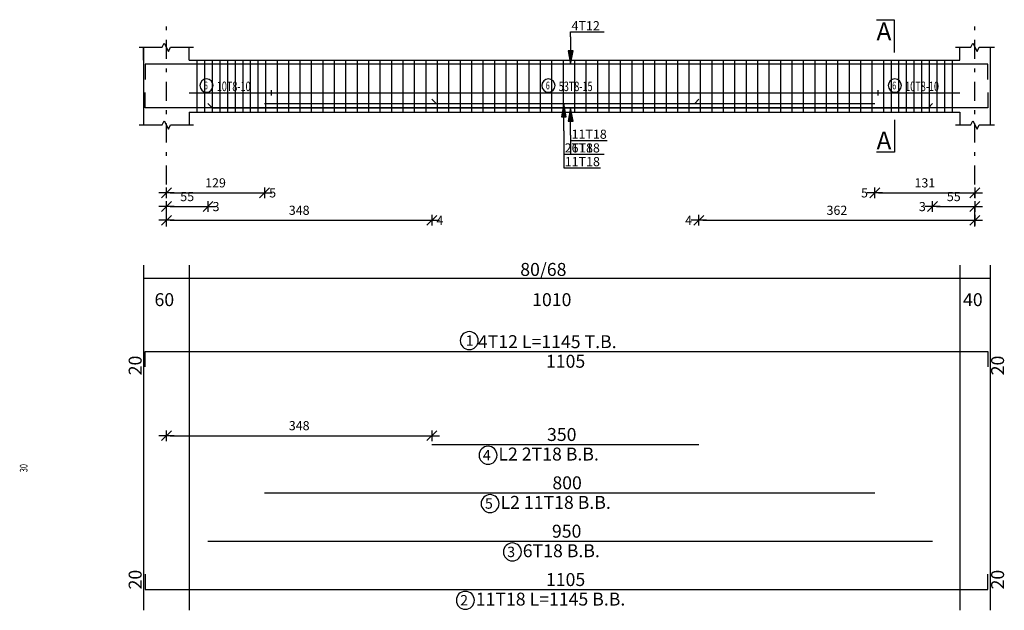
# Model space of a CAD drawing. Units: millimetres. Extents: x 25 to 1588, y -662 to 140.
# Drawn here: x 1125 to 1151, y -263 to -248 of the extents above; entities that cross this region are included whole.
import ezdxf

# ---------------------------------------------------------------- set-up
doc = ezdxf.new("R2010")
doc.units = ezdxf.units.MM
doc.linetypes.add('DASHDOT', pattern=[1, 0.5, -0.25, 0, -0.25])
for name, color, linetype in [('Bars', 3, 'Continuous'), ('BarSegTxt', 254, 'Continuous'), ('BarsTitle', 254, 'Continuous'), ('BeamDimLin', 4, 'Continuous'), ('BeamDimTxt', 6, 'Continuous'), ('BeamElevLin', 4, 'Continuous'), ('ColAxesPen', 1, 'Continuous'), ('DimLin', 11, 'Continuous'), ('ElevBarLin', 1, 'Continuous'), ('ElevBarTxt', 6, 'Continuous'), ('LinkDimLin', 1, 'Continuous'), ('LinkDimTxt', 6, 'Continuous'), ('SectMarkLin', 144, 'Continuous'), ('SectMarkTxt', 144, 'Continuous')]:
    doc.layers.add(name, color=color, linetype=linetype)
doc.styles.add('ATIR_DIM', font='Atira.shx', dxfattribs={"width": 0.8})
doc.styles.add('Txt-shx', font='Txt.shx')
doc.dimstyles.new('ATIR_DIM_2', dxfattribs={"dimtxt": 0.24, "dimasz": 0.1, "dimexe": 0.18, "dimexo": 0.0625, "dimgap": 0.144, "dimtad": 1, "dimdec": 4, "dimlfac": 50, "dimrnd": 1, "dimzin": 12, "dimdsep": 46, "dimtxsty": 'ATIR_DIM', "dimblk": 'ATIR_TICK', "dimblk1": 'ATIR_TICK', "dimcen": 0.09, "dimse1": 1, "dimse2": 1, "dimadec": 0, "dimazin": 0, "dimtfac": 1, "dimtdec": 4, "dimtmove": 2, "dimatfit": 3, "dimldrblk": 'ATIR_TICK', "dimfxl": 1, "dimtolj": 1, "dimtzin": 12, "dimarcsym": 0})

# ---------------------------------------------------------------- blocks, each defined once
blk = doc.blocks.new('ATIR_TICK')
for p, q in [((-2, 0), (2, 0)), ((-1.3, -1.3), (1.3, 1.3)), ((0, 1.4), (0, -1.4))]:
    blk.add_line(p, q)
blk = doc.blocks.new('*D1603')
at = {"layer": 'DEFPOINTS', "color": 0, "transparency": 16777216}
for p in [(1129.233, -252.421), (1131.806, -252.421), (1131.806, -252.421)]:
    blk.add_point(p, dxfattribs=at)
at = {"layer": 'DimLin', "color": 0, "lineweight": -2, "transparency": 16777216}
blk.add_line((1129.333, -252.421), (1131.706, -252.421), dxfattribs=at)
at = {"layer": 'DimLin', "color": 0, "lineweight": -2, "transparency": 16777216, "xscale": 0.1, "yscale": 0.1, "zscale": 0.1, "rotation": 180}
blk.add_blockref('ATIR_TICK', (1129.233, -252.421), dxfattribs=at)
at = {"layer": 'DimLin', "color": 0, "lineweight": -2, "transparency": 16777216, "xscale": 0.1, "yscale": 0.1, "zscale": 0.1}
blk.add_blockref('ATIR_TICK', (1131.806, -252.421), dxfattribs=at)
at = {"layer": 'DimLin', "color": 0, "transparency": 16777216, "insert": (1130.52, -252.157), "char_height": 0.24, "attachment_point": 5, "style": 'ATIR_DIM'}
blk.add_mtext('\\A1;129 ', dxfattribs=at)
blk = doc.blocks.new('*D1604')
at = {"layer": 'DEFPOINTS', "color": 0, "transparency": 16777216}
for p in [(1129.233, -253.141), (1136.195, -253.141), (1136.195, -253.141)]:
    blk.add_point(p, dxfattribs=at)
at = {"layer": 'DimLin', "color": 0, "lineweight": -2, "transparency": 16777216}
blk.add_line((1129.333, -253.141), (1136.095, -253.141), dxfattribs=at)
at = {"layer": 'DimLin', "color": 0, "lineweight": -2, "transparency": 16777216, "xscale": 0.1, "yscale": 0.1, "zscale": 0.1, "rotation": 180}
blk.add_blockref('ATIR_TICK', (1129.233, -253.141), dxfattribs=at)
at = {"layer": 'DimLin', "color": 0, "lineweight": -2, "transparency": 16777216, "xscale": 0.1, "yscale": 0.1, "zscale": 0.1}
blk.add_blockref('ATIR_TICK', (1136.195, -253.141), dxfattribs=at)
at = {"layer": 'DimLin', "color": 0, "transparency": 16777216, "insert": (1132.714, -252.877), "char_height": 0.24, "attachment_point": 5, "style": 'ATIR_DIM'}
blk.add_mtext('\\A1;348 ', dxfattribs=at)
blk = doc.blocks.new('*D1605')
at = {"layer": 'DEFPOINTS', "color": 0, "transparency": 16777216}
for p in [(1129.233, -252.781), (1130.323, -252.781), (1130.323, -252.781)]:
    blk.add_point(p, dxfattribs=at)
at = {"layer": 'DimLin', "color": 0, "lineweight": -2, "transparency": 16777216}
blk.add_line((1129.333, -252.781), (1130.223, -252.781), dxfattribs=at)
at = {"layer": 'DimLin', "color": 0, "lineweight": -2, "transparency": 16777216, "xscale": 0.1, "yscale": 0.1, "zscale": 0.1, "rotation": 180}
blk.add_blockref('ATIR_TICK', (1129.233, -252.781), dxfattribs=at)
at = {"layer": 'DimLin', "color": 0, "lineweight": -2, "transparency": 16777216, "xscale": 0.1, "yscale": 0.1, "zscale": 0.1}
blk.add_blockref('ATIR_TICK', (1130.323, -252.781), dxfattribs=at)
at = {"layer": 'DimLin', "color": 0, "transparency": 16777216, "insert": (1129.778, -252.517), "char_height": 0.24, "attachment_point": 5, "style": 'ATIR_DIM'}
blk.add_mtext('\\A1;55 ', dxfattribs=at)
blk = doc.blocks.new('*D1606')
at = {"layer": 'DEFPOINTS', "color": 0, "transparency": 16777216}
for p in [(1147.806, -252.421), (1150.433, -252.421), (1150.433, -252.421)]:
    blk.add_point(p, dxfattribs=at)
at = {"layer": 'DimLin', "color": 0, "lineweight": -2, "transparency": 16777216}
blk.add_line((1147.906, -252.421), (1150.333, -252.421), dxfattribs=at)
at = {"layer": 'DimLin', "color": 0, "lineweight": -2, "transparency": 16777216, "xscale": 0.1, "yscale": 0.1, "zscale": 0.1, "rotation": 180}
blk.add_blockref('ATIR_TICK', (1147.806, -252.421), dxfattribs=at)
at = {"layer": 'DimLin', "color": 0, "lineweight": -2, "transparency": 16777216, "xscale": 0.1, "yscale": 0.1, "zscale": 0.1}
blk.add_blockref('ATIR_TICK', (1150.433, -252.421), dxfattribs=at)
at = {"layer": 'DimLin', "color": 0, "transparency": 16777216, "insert": (1149.12, -252.157), "char_height": 0.24, "attachment_point": 5, "style": 'ATIR_DIM'}
blk.add_mtext('\\A1;131 ', dxfattribs=at)
blk = doc.blocks.new('*D1607')
at = {"layer": 'DEFPOINTS', "color": 0, "transparency": 16777216}
for p in [(1143.195, -253.141), (1150.433, -253.141), (1150.433, -253.141)]:
    blk.add_point(p, dxfattribs=at)
at = {"layer": 'DimLin', "color": 0, "lineweight": -2, "transparency": 16777216}
blk.add_line((1143.295, -253.141), (1150.333, -253.141), dxfattribs=at)
at = {"layer": 'DimLin', "color": 0, "lineweight": -2, "transparency": 16777216, "xscale": 0.1, "yscale": 0.1, "zscale": 0.1, "rotation": 180}
blk.add_blockref('ATIR_TICK', (1143.195, -253.141), dxfattribs=at)
at = {"layer": 'DimLin', "color": 0, "lineweight": -2, "transparency": 16777216, "xscale": 0.1, "yscale": 0.1, "zscale": 0.1}
blk.add_blockref('ATIR_TICK', (1150.433, -253.141), dxfattribs=at)
at = {"layer": 'DimLin', "color": 0, "transparency": 16777216, "insert": (1146.814, -252.877), "char_height": 0.24, "attachment_point": 5, "style": 'ATIR_DIM'}
blk.add_mtext('\\A1;362 ', dxfattribs=at)
blk = doc.blocks.new('*D1608')
at = {"layer": 'DEFPOINTS', "color": 0, "transparency": 16777216}
for p in [(1149.323, -252.781), (1150.433, -252.781), (1150.433, -252.781)]:
    blk.add_point(p, dxfattribs=at)
at = {"layer": 'DimLin', "color": 0, "lineweight": -2, "transparency": 16777216}
blk.add_line((1149.423, -252.781), (1150.333, -252.781), dxfattribs=at)
at = {"layer": 'DimLin', "color": 0, "lineweight": -2, "transparency": 16777216, "xscale": 0.1, "yscale": 0.1, "zscale": 0.1, "rotation": 180}
blk.add_blockref('ATIR_TICK', (1149.323, -252.781), dxfattribs=at)
at = {"layer": 'DimLin', "color": 0, "lineweight": -2, "transparency": 16777216, "xscale": 0.1, "yscale": 0.1, "zscale": 0.1}
blk.add_blockref('ATIR_TICK', (1150.433, -252.781), dxfattribs=at)
at = {"layer": 'DimLin', "color": 0, "transparency": 16777216, "insert": (1149.878, -252.517), "char_height": 0.24, "attachment_point": 5, "style": 'ATIR_DIM'}
blk.add_mtext('\\A1;55 ', dxfattribs=at)
blk = doc.blocks.new('*D1609')
at = {"layer": 'DEFPOINTS', "color": 0, "transparency": 16777216}
for p in [(1136.195, -258.795), (1129.233, -259.022), (1136.195, -259.022)]:
    blk.add_point(p, dxfattribs=at)
at = {"layer": 'DimLin', "color": 0, "lineweight": -2, "transparency": 16777216}
blk.add_line((1129.333, -258.795), (1136.095, -258.795), dxfattribs=at)
at = {"layer": 'DimLin', "color": 0, "lineweight": -2, "transparency": 16777216, "xscale": 0.1, "yscale": 0.1, "zscale": 0.1, "rotation": 180}
blk.add_blockref('ATIR_TICK', (1129.233, -258.795), dxfattribs=at)
at = {"layer": 'DimLin', "color": 0, "lineweight": -2, "transparency": 16777216, "xscale": 0.1, "yscale": 0.1, "zscale": 0.1}
blk.add_blockref('ATIR_TICK', (1136.195, -258.795), dxfattribs=at)
at = {"layer": 'DimLin', "color": 0, "transparency": 16777216, "insert": (1132.714, -258.531), "char_height": 0.24, "attachment_point": 5, "style": 'ATIR_DIM'}
blk.add_mtext('\\A1;348 ', dxfattribs=at)

msp = doc.modelspace()

# ---------------------------------------------------------------- linework, layer by layer
at = {"layer": 'Bars', "linetype": 'Continuous'}
for p, q in [((1130.0327597, -248.9374172), (1130.0327597, -250.2974168)), ((1130.2327597, -248.9374172), (1130.2327597, -250.2974168)), ((1130.4327596, -248.9374172), (1130.4327596, -250.2974168)), ((1130.6327597, -248.9374172), (1130.6327597, -250.2974168)), ((1130.8327597, -248.9374172), (1130.8327597, -250.2974168)), ((1131.0327598, -248.9374172), (1131.0327598, -250.2974168)), ((1131.2327597, -248.9374172), (1131.2327597, -250.2974168)), ((1131.4327598, -248.9374172), (1131.4327598, -250.2974168)), ((1131.6327598, -248.9374172), (1131.6327598, -250.2974168)), ((1131.8327599, -248.9374172), (1131.8327599, -250.2974168)), ((1132.1327596, -248.9374172), (1132.1327596, -250.2974168)), ((1132.4327595, -248.9374172), (1132.4327595, -250.2974168)), ((1132.7327595, -248.9374172), (1132.7327595, -250.2974168)), ((1133.0327594, -248.9374172), (1133.0327594, -250.2974168)), ((1133.3327596, -248.9374172), (1133.3327596, -250.2974168)), ((1133.6327598, -248.9374172), (1133.6327598, -250.2974168)), ((1133.93276, -248.9374172), (1133.93276, -250.2974168)), ((1134.2327602, -248.9374172), (1134.2327602, -250.2974168)), ((1134.5327604, -248.9374172), (1134.5327604, -250.2974168)), ((1134.8327606, -248.9374172), (1134.8327606, -250.2974168)), ((1135.1327608, -248.9374172), (1135.1327608, -250.2974168)), ((1135.432761, -248.9374172), (1135.432761, -250.2974168)), ((1135.7327611, -248.9374172), (1135.7327611, -250.2974168)), ((1136.0327613, -248.9374172), (1136.0327613, -250.2974168)), ((1136.3327615, -248.9374172), (1136.3327615, -250.2974168)), ((1136.6327617, -248.9374172), (1136.6327617, -250.2974168)), ((1136.9327619, -248.9374172), (1136.9327619, -250.2974168)), ((1137.2327616, -248.9374172), (1137.2327616, -250.2974168)), ((1137.5327618, -248.9374172), (1137.5327618, -250.2974168)), ((1137.832762, -248.9374172), (1137.832762, -250.2974168)), ((1138.1327622, -248.9374172), (1138.1327622, -250.2974168)), ((1138.4327624, -248.9374172), (1138.4327624, -250.2974168)), ((1138.7327626, -248.9374172), (1138.7327626, -250.2974168)), ((1139.0327628, -248.9374172), (1139.0327628, -250.2974168)), ((1139.332763, -248.9374172), (1139.332763, -250.2974168)), ((1139.6327631, -248.9374172), (1139.6327631, -250.2974168)), ((1139.9327633, -248.9374172), (1139.9327633, -250.2974168)), ((1140.2327635, -248.9374172), (1140.2327635, -250.2974168)), ((1140.5327637, -248.9374172), (1140.5327637, -250.2974168)), ((1140.8327639, -248.9374172), (1140.8327639, -250.2974168)), ((1141.1327641, -248.9374172), (1141.1327641, -250.2974168)), ((1141.4327643, -248.9374172), (1141.4327643, -250.2974168)), ((1141.7327645, -248.9374172), (1141.7327645, -250.2974168)), ((1142.0327647, -248.9374172), (1142.0327647, -250.2974168)), ((1142.3327649, -248.9374172), (1142.3327649, -250.2974168)), ((1142.6327651, -248.9374172), (1142.6327651, -250.2974168)), ((1142.9327652, -248.9374172), (1142.9327652, -250.2974168)), ((1143.2327654, -248.9374172), (1143.2327654, -250.2974168)), ((1143.5327656, -248.9374172), (1143.5327656, -250.2974168)), ((1143.8327658, -248.9374172), (1143.8327658, -250.2974168)), ((1144.132766, -248.9374172), (1144.132766, -250.2974168)), ((1144.4327662, -248.9374172), (1144.4327662, -250.2974168)), ((1144.7327664, -248.9374172), (1144.7327664, -250.2974168)), ((1145.0327666, -248.9374172), (1145.0327666, -250.2974168)), ((1145.3327658, -248.9374172), (1145.3327658, -250.2974168)), ((1145.6327651, -248.9374172), (1145.6327651, -250.2974168)), ((1145.9327643, -248.9374172), (1145.9327643, -250.2974168)), ((1146.2327635, -248.9374172), (1146.2327635, -250.2974168)), ((1146.5327628, -248.9374172), (1146.5327628, -250.2974168)), ((1146.832762, -248.9374172), (1146.832762, -250.2974168)), ((1147.1327612, -248.9374172), (1147.1327612, -250.2974168)), ((1147.4327605, -248.9374172), (1147.4327605, -250.2974168)), ((1147.7327597, -248.9374172), (1147.7327597, -250.2974168)), ((1148.032759, -248.9374172), (1148.032759, -250.2974168)), ((1148.2327597, -248.9374172), (1148.2327597, -250.2974168)), ((1148.4327605, -248.9374172), (1148.4327605, -250.2974168)), ((1148.6327612, -248.9374172), (1148.6327612, -250.2974168)), ((1148.832762, -248.9374172), (1148.832762, -250.2974168)), ((1149.0327628, -248.9374172), (1149.0327628, -250.2974168)), ((1149.2327635, -248.9374172), (1149.2327635, -250.2974168)), ((1149.4327643, -248.9374172), (1149.4327643, -250.2974168)), ((1149.6327651, -248.9374172), (1149.6327651, -250.2974168)), ((1149.8327658, -248.9374172), (1149.8327658, -250.2974168))]:
    msp.add_line(p, q, dxfattribs=at)
for points in [[(1150.7727606, -249.4453694), (1150.7727606, -249.0453693), (1128.6727597, -249.0453693), (1128.6727597, -249.4453694)], [(1150.7727606, -249.783476), (1150.7727606, -250.1834761), (1128.6727597, -250.1834761), (1128.6727597, -249.783476)], [(1130.3234442, -250.073476), (1130.4334443, -250.1834761), (1149.213444, -250.1834761), (1149.3234446, -250.073476)], [(1131.8062878, -250.073476), (1147.806288, -250.073476)], [(1136.1945155, -249.9634759), (1136.3045156, -250.073476), (1143.0845149, -250.073476), (1143.1945155, -249.9634759)], [(1128.6727597, -256.9853584), (1128.6727597, -256.5853583), (1150.7727606, -256.5853583), (1150.7727606, -256.9853584)], [(1136.1945155, -259.0219118), (1143.1945155, -259.0219118)], [(1131.8062878, -260.2912447), (1147.806288, -260.2912447)], [(1130.3234442, -261.5605776), (1149.3234446, -261.5605776)], [(1128.6727597, -262.4299103), (1128.6727597, -262.8299104), (1150.7727606, -262.8299104), (1150.7727606, -262.4299103)]]:
    msp.add_lwpolyline(points, dxfattribs=at)
at = {"layer": 'BarsTitle', "linetype": 'Continuous'}
for points in [[(1137.1733029, -256.0634916, 0.99999923), (1137.1733024, -256.5349584), (1137.1733029, -256.5349583, 0.99999923), (1137.1733034, -256.0634916), (1137.1733029, -256.0634916)], [(1137.6660759, -259.072312, 0.99999923), (1137.6660759, -259.5437791), (1137.6660759, -259.5437786, 0.99999923), (1137.6660759, -259.072312), (1137.6660759, -259.072312)], [(1137.7214081, -260.3416449, 0.99999923), (1137.7214081, -260.8131119), (1137.7214081, -260.8131115, 0.99999923), (1137.7214081, -260.3416449), (1137.7214081, -260.3416449)], [(1138.3050053, -261.6109778, 0.99999923), (1138.3050053, -262.0824448), (1138.3050053, -262.0824443, 0.99999923), (1138.3050053, -261.6109778), (1138.3050053, -261.6109778)], [(1137.07144, -262.8803102, 0.99999923), (1137.0714395, -263.3517763), (1137.07144, -263.3517763, 0.99999923), (1137.0714405, -262.8803102), (1137.07144, -262.8803102)]]:
    msp.add_lwpolyline(points, format="xyb", dxfattribs=at)
at = {"layer": 'BeamDimLin', "linetype": 'Continuous'}
for p, q in [((1128.6327597, -254.3186916), (1128.6327597, -263.3789779)), ((1129.8327597, -254.3186916), (1129.8327597, -263.3789779)), ((1150.032759, -254.3186916), (1150.032759, -263.3789779)), ((1150.8327601, -254.3186916), (1150.8327601, -263.3789779)), ((1128.6327597, -254.6586916), (1150.8327601, -254.6586916))]:
    msp.add_line(p, q, dxfattribs=at)
at = {"layer": 'BeamElevLin', "linetype": 'Continuous'}
for p, q in [((1128.5227597, -248.597417), (1129.1227597, -248.597417)), ((1128.6327597, -248.9374172), (1128.6327597, -248.597417)), ((1128.6327597, -248.597417), (1128.6327597, -250.637417)), ((1129.1227597, -248.597417), (1129.1777597, -248.4874174)), ((1129.1777597, -248.4874174), (1129.2877597, -248.7074172)), ((1129.2877597, -248.7074172), (1129.3427597, -248.597417)), ((1129.3427597, -248.597417), (1129.9427598, -248.597417)), ((1129.8327597, -248.9374172), (1129.8327597, -248.597417)), ((1149.9227583, -248.597417), (1150.3227599, -248.597417)), ((1150.032759, -248.9374172), (1150.032759, -248.597417)), ((1150.3227599, -248.597417), (1150.3777602, -248.4874174)), ((1150.3777602, -248.4874174), (1150.4877608, -248.7074172)), ((1150.4877608, -248.7074172), (1150.5427611, -248.597417)), ((1150.5427611, -248.597417), (1150.9427607, -248.597417)), ((1150.8327601, -248.597417), (1150.8327601, -248.9374172)), ((1150.8327601, -248.597417), (1150.8327601, -250.637417)), ((1129.8327597, -248.9374172), (1150.032759, -248.9374172)), ((1129.8327597, -250.2974168), (1129.8327597, -250.637417)), ((1129.8327597, -250.2974168), (1150.032759, -250.2974168)), ((1150.032759, -250.2974168), (1150.032759, -250.637417)), ((1128.5227597, -250.637417), (1129.1227597, -250.637417)), ((1129.1227597, -250.637417), (1129.1777597, -250.5274169)), ((1129.1777597, -250.5274169), (1129.2877597, -250.7474169)), ((1129.2877597, -250.7474169), (1129.3427597, -250.637417)), ((1129.3427597, -250.637417), (1129.9427598, -250.637417)), ((1149.9227583, -250.637417), (1150.3227599, -250.637417)), ((1150.3227599, -250.637417), (1150.3777602, -250.5274169)), ((1150.3777602, -250.5274169), (1150.4877608, -250.7474169)), ((1150.4877608, -250.7474169), (1150.5427611, -250.637417)), ((1150.5427611, -250.637417), (1150.9427607, -250.637417))]:
    msp.add_line(p, q, dxfattribs=at)
at = {"layer": 'ColAxesPen', "linetype": 'DASHDOT'}
for p, q in [((1129.2327597, -253.3014173), (1129.2327597, -247.8734171)), ((1150.4327586, -253.3014173), (1150.4327586, -247.8734171))]:
    msp.add_line(p, q, dxfattribs=at)
at = {"layer": 'ElevBarLin', "linetype": 'Continuous'}
for p, q in [((1139.8327591, -248.325369), (1139.8327591, -248.1934168)), ((1139.8327591, -248.1934168), (1140.712599, -248.1934168)), ((1139.8327591, -248.325369), (1139.8327591, -249.0453693)), ((1139.7711594, -248.6953694), (1139.8327591, -249.0453693)), ((1139.8943589, -248.6953694), (1139.7711594, -248.6953694)), ((1139.7788594, -248.6953694), (1139.8327591, -249.0453693)), ((1139.7865593, -248.6953694), (1139.8327591, -249.0453693)), ((1139.7942593, -248.6953694), (1139.8327591, -249.0453693)), ((1139.8019593, -248.6953694), (1139.8327591, -249.0453693)), ((1139.8096592, -248.6953694), (1139.8327591, -249.0453693)), ((1139.8173592, -248.6953694), (1139.8327591, -249.0453693)), ((1139.8250592, -248.6953694), (1139.8327591, -249.0453693)), ((1139.8327591, -249.0453693), (1139.8943589, -248.6953694)), ((1139.8327591, -249.0453693), (1139.8404591, -248.6953694)), ((1139.8327591, -249.0453693), (1139.8481591, -248.6953694)), ((1139.8327591, -249.0453693), (1139.855859, -248.6953694)), ((1139.8327591, -249.0453693), (1139.863559, -248.6953694)), ((1139.8327591, -249.0453693), (1139.871259, -248.6953694)), ((1139.8327591, -249.0453693), (1139.8789589, -248.6953694)), ((1139.8327591, -249.0453693), (1139.8866589, -248.6953694)), ((1139.6527598, -250.073476), (1139.5911601, -250.4234759)), ((1139.6527598, -250.073476), (1139.5911601, -250.4234759)), ((1139.6527598, -250.073476), (1139.59886, -250.4234759)), ((1139.6527598, -250.073476), (1139.59886, -250.4234759)), ((1139.6527598, -250.073476), (1139.60656, -250.4234759)), ((1139.6527598, -250.073476), (1139.60656, -250.4234759)), ((1139.6527598, -250.073476), (1139.61426, -250.4234759)), ((1139.6527598, -250.073476), (1139.61426, -250.4234759)), ((1139.6527598, -250.073476), (1139.6219599, -250.4234759)), ((1139.6527598, -250.073476), (1139.6219599, -250.4234759)), ((1139.6527598, -250.073476), (1139.6296599, -250.4234759)), ((1139.6527598, -250.073476), (1139.6296599, -250.4234759)), ((1139.6527598, -250.073476), (1139.6373599, -250.4234759)), ((1139.6527598, -250.073476), (1139.6373599, -250.4234759)), ((1139.6527598, -250.073476), (1139.6450598, -250.4234759)), ((1139.6527598, -250.073476), (1139.6450598, -250.4234759)), ((1139.6527598, -250.793476), (1139.6527598, -250.073476)), ((1139.7143595, -250.4234759), (1139.6527598, -250.073476)), ((1139.6604598, -250.4234759), (1139.6527598, -250.073476)), ((1139.6681597, -250.4234759), (1139.6527598, -250.073476)), ((1139.6758597, -250.4234759), (1139.6527598, -250.073476)), ((1139.6835597, -250.4234759), (1139.6527598, -250.073476)), ((1139.6912596, -250.4234759), (1139.6527598, -250.073476)), ((1139.6989596, -250.4234759), (1139.6527598, -250.073476)), ((1139.7066596, -250.4234759), (1139.6527598, -250.073476)), ((1139.6527598, -250.793476), (1139.6527598, -250.073476)), ((1139.7143595, -250.4234759), (1139.6527598, -250.073476)), ((1139.6604598, -250.4234759), (1139.6527598, -250.073476)), ((1139.6681597, -250.4234759), (1139.6527598, -250.073476)), ((1139.6758597, -250.4234759), (1139.6527598, -250.073476)), ((1139.6835597, -250.4234759), (1139.6527598, -250.073476)), ((1139.6912596, -250.4234759), (1139.6527598, -250.073476)), ((1139.6989596, -250.4234759), (1139.6527598, -250.073476)), ((1139.7066596, -250.4234759), (1139.6527598, -250.073476)), ((1139.5911601, -250.4234759), (1139.7143595, -250.4234759)), ((1139.5911601, -250.4234759), (1139.7143595, -250.4234759)), ((1139.8327591, -250.1834761), (1139.7711594, -250.533476)), ((1139.8327591, -250.1834761), (1139.7711594, -250.533476)), ((1139.8327591, -250.1834761), (1139.7788594, -250.533476)), ((1139.8327591, -250.1834761), (1139.7788594, -250.533476)), ((1139.8327591, -250.1834761), (1139.7865593, -250.533476)), ((1139.8327591, -250.1834761), (1139.7865593, -250.533476)), ((1139.8327591, -250.1834761), (1139.7942593, -250.533476)), ((1139.8327591, -250.1834761), (1139.7942593, -250.533476)), ((1139.8327591, -250.1834761), (1139.8019593, -250.533476)), ((1139.8327591, -250.1834761), (1139.8019593, -250.533476)), ((1139.8327591, -250.1834761), (1139.8096592, -250.533476)), ((1139.8327591, -250.1834761), (1139.8096592, -250.533476)), ((1139.8327591, -250.1834761), (1139.8173592, -250.533476)), ((1139.8327591, -250.1834761), (1139.8173592, -250.533476)), ((1139.8327591, -250.1834761), (1139.8250592, -250.533476)), ((1139.8327591, -250.1834761), (1139.8250592, -250.533476)), ((1139.8327591, -250.9034762), (1139.8327591, -250.1834761)), ((1139.8943589, -250.533476), (1139.8327591, -250.1834761)), ((1139.8404591, -250.533476), (1139.8327591, -250.1834761)), ((1139.8481591, -250.533476), (1139.8327591, -250.1834761)), ((1139.855859, -250.533476), (1139.8327591, -250.1834761)), ((1139.863559, -250.533476), (1139.8327591, -250.1834761)), ((1139.871259, -250.533476), (1139.8327591, -250.1834761)), ((1139.8789589, -250.533476), (1139.8327591, -250.1834761)), ((1139.8866589, -250.533476), (1139.8327591, -250.1834761)), ((1139.8327591, -250.9034762), (1139.8327591, -250.1834761)), ((1139.8943589, -250.533476), (1139.8327591, -250.1834761)), ((1139.8404591, -250.533476), (1139.8327591, -250.1834761)), ((1139.8481591, -250.533476), (1139.8327591, -250.1834761)), ((1139.855859, -250.533476), (1139.8327591, -250.1834761)), ((1139.863559, -250.533476), (1139.8327591, -250.1834761)), ((1139.871259, -250.533476), (1139.8327591, -250.1834761)), ((1139.8789589, -250.533476), (1139.8327591, -250.1834761)), ((1139.8866589, -250.533476), (1139.8327591, -250.1834761)), ((1139.7711594, -250.533476), (1139.8943589, -250.533476)), ((1139.7711594, -250.533476), (1139.8943589, -250.533476)), ((1139.6527598, -250.793476), (1139.6527598, -251.7614171)), ((1139.6527598, -250.793476), (1139.6527598, -251.4014172)), ((1139.8327591, -250.9034762), (1139.8327591, -251.0414173)), ((1139.8327591, -250.9034762), (1139.8327591, -251.4014174)), ((1139.8327591, -251.0414173), (1140.7922795, -251.0414173)), ((1139.6527598, -251.4014172), (1140.5325997, -251.4014172)), ((1139.8327591, -251.4014174), (1140.712599, -251.4014174)), ((1139.6527598, -251.7614171), (1140.6122801, -251.7614171))]:
    msp.add_line(p, q, dxfattribs=at)
at = {"layer": 'LinkDimLin', "linetype": 'Continuous'}
for p, q in [((1129.8327597, -249.7924172), (1131.9827597, -249.7924172)), ((1131.9827597, -249.722417), (1131.9827597, -249.8624174)), ((1131.9827597, -249.7924172), (1147.8827593, -249.7924172)), ((1147.8827593, -249.722417), (1147.8827593, -249.8624174)), ((1147.8827593, -249.7924172), (1150.032759, -249.7924172))]:
    msp.add_line(p, q, dxfattribs=at)
at = {"layer": 'LinkDimTxt', "linetype": 'Continuous'}
for points in [[(1130.2829347, -249.4307505, 0.99999923), (1130.2829344, -249.7774178), (1130.2829347, -249.7774173, 0.99999923), (1130.2829349, -249.4307505), (1130.2829347, -249.4307505)], [(1139.2494853, -249.4307505, 0.99999923), (1139.2494853, -249.7774178), (1139.2494853, -249.7774173, 0.99999923), (1139.2494853, -249.4307505), (1139.2494853, -249.4307505)], [(1148.3329356, -249.4307505, 0.99999923), (1148.3329356, -249.7774178), (1148.3329356, -249.7774173, 0.99999923), (1148.3329356, -249.4307505), (1148.3329356, -249.4307505)]]:
    msp.add_lwpolyline(points, format="xyb", dxfattribs=at)
at = {"layer": 'SectMarkLin', "linetype": 'Continuous'}
for p, q in [((1148.3227599, -247.887417), (1147.8527606, -247.887417)), ((1148.3227599, -248.7334172), (1148.3227599, -247.887417)), ((1148.3227599, -250.5014168), (1148.3227599, -251.347417)), ((1148.3227599, -251.347417), (1147.8527606, -251.347417))]:
    msp.add_line(p, q, dxfattribs=at)

# ---------------------------------------------------------------- texts
at = {"layer": 'BarSegTxt', "style": 'Txt-shx'}
for p in [(1128.5838262, -257.2085783), (1151.197161, -257.2085785), (1128.5838264, -262.8299104), (1151.197161, -262.8299104)]:
    msp.add_text('20', height=0.34, rotation=90, dxfattribs=at).set_placement(p)
for s, p in [('1105', (1139.1847098, -257.0097584)), ('350', (1139.2129052, -258.9329783)), ('800', (1139.3530676, -260.2023112)), ('950', (1139.3418343, -261.4716441)), ('1105', (1139.1847098, -262.7409774))]:
    msp.add_text(s, height=0.34, dxfattribs=at).set_placement(p)
at = {"layer": 'BarsTitle', "style": 'Txt-shx'}
for s, height, p in [('1', 0.272, (1137.0827272, -256.4334116)), ('4T12 L=1145 T.B.', 0.34, (1137.3998797, -256.496425)), ('4', 0.272, (1137.5300753, -259.4422318)), ('L2 2T18 B.B.', 0.34, (1137.9380753, -259.4463116)), ('5', 0.272, (1137.5854075, -260.7115647)), ('L2 11T18 B.B.', 0.34, (1137.9934084, -260.7156445)), ('3', 0.272, (1138.1690047, -261.9808976)), ('6T18 B.B.', 0.34, (1138.5770047, -261.9849774)), ('2', 0.272, (1136.9354403, -263.25023)), ('11T18 L=1145 B.B.', 0.34, (1137.3434393, -263.2543108))]:
    msp.add_text(s, height=height, dxfattribs=at).set_placement(p)
at = {"layer": 'BarsTitle', "style": 'Txt-shx', "width": 0.7}
msp.add_text('30', height=0.2, rotation=90.00002289, dxfattribs=at).set_placement((1125.5895393, -259.7513981))
at = {"layer": 'BeamDimTxt', "style": 'Txt-shx'}
for s, p in [('80/68', (1138.5111487, -254.5997582)), ('60', (1128.9211497, -255.3930916)), ('1010', (1138.8230994, -255.3930916)), ('40', (1150.1211512, -255.3930916))]:
    msp.add_text(s, height=0.34, dxfattribs=at).set_placement(p)
at = {"layer": 'ElevBarTxt', "style": 'Txt-shx'}
for s, height, p in [('4T12', 0.24000001, (1139.8567593, -248.1518165)), ('11T18', 0.24000001, (1139.8567593, -250.9998173)), ('2T18', 0.24000001, (1139.67676, -251.3598172)), ('6T18', 0.24000001, (1139.8567593, -251.3598174)), ('11T18', 0.24000001, (1139.67676, -251.7198171)), ('5', 0.24, (1131.9262879, -252.539817)), ('5', 0.24, (1147.4462874, -252.539817)), ('3', 0.24, (1130.4434443, -252.899817)), ('3', 0.24, (1148.963444, -252.899817)), ('4', 0.24, (1136.3145154, -253.2598172)), ('4', 0.24, (1142.8345149, -253.2598172))]:
    msp.add_text(s, height=height, dxfattribs=at).set_placement(p)
at = {"layer": 'LinkDimTxt', "style": 'Txt-shx', "width": 0.7}
for s, height, p in [('6', 0.2, (1130.2129347, -249.7027508)), ('10T8-10', 0.25, (1130.5529346, -249.7490837)), ('6', 0.2, (1139.1794846, -249.7027508)), ('53T8-15', 0.25, (1139.5194848, -249.7490837)), ('6', 0.2, (1148.2629359, -249.7027508)), ('10T8-10', 0.25, (1148.602936, -249.7490837))]:
    msp.add_text(s, height=height, dxfattribs=at).set_placement(p)
at = {"layer": 'SectMarkTxt', "style": 'Txt-shx'}
for p in [(1147.8527606, -248.4169504), (1147.8527606, -251.2816168)]:
    msp.add_text('A', height=0.47, dxfattribs=at).set_placement(p)

# ---------------------------------------------------------------- dimensions: what is measured, and where the dimension line sits
at = {"layer": 'DimLin'}
for p1, p2, distance, picture, middle in [((1129.2327597, -252.4214172), (1131.8062878, -252.4214169), 0, '*D1603', (1130.5195237, -252.1574169)), ((1147.806288, -252.4214169), (1150.4327605, -252.4214169), 0, '*D1606', (1149.1195242, -252.1574169)), ((1129.2327597, -252.7814172), (1130.3234442, -252.7814171), 0, '*D1605', (1129.778102, -252.517417)), ((1149.3234446, -252.7814171), (1150.4327605, -252.7814171), 0, '*D1608', (1149.8781025, -252.517417)), ((1129.2327597, -253.1414178), (1136.1945155, -253.1414172), 0, '*D1604', (1132.7136376, -252.8774172)), ((1143.1945145, -253.1414172), (1150.4327586, -253.1414172), 0, '*D1607', (1146.8136365, -252.8774172)), ((1129.2327597, -259.0219118), (1136.1945155, -259.0219118), 0.2266664, '*D1609', (1132.7136376, -258.5312453))]:
    dim = msp.add_aligned_dim(p1=p1, p2=p2, distance=distance, dimstyle='ATIR_DIM_2', override={"dimpost": ' '}, dxfattribs=at)
    dim.commit()
    dim.dimension.update_dxf_attribs({"geometry": picture, "text_midpoint": middle})

doc.saveas('drawing.dxf')
